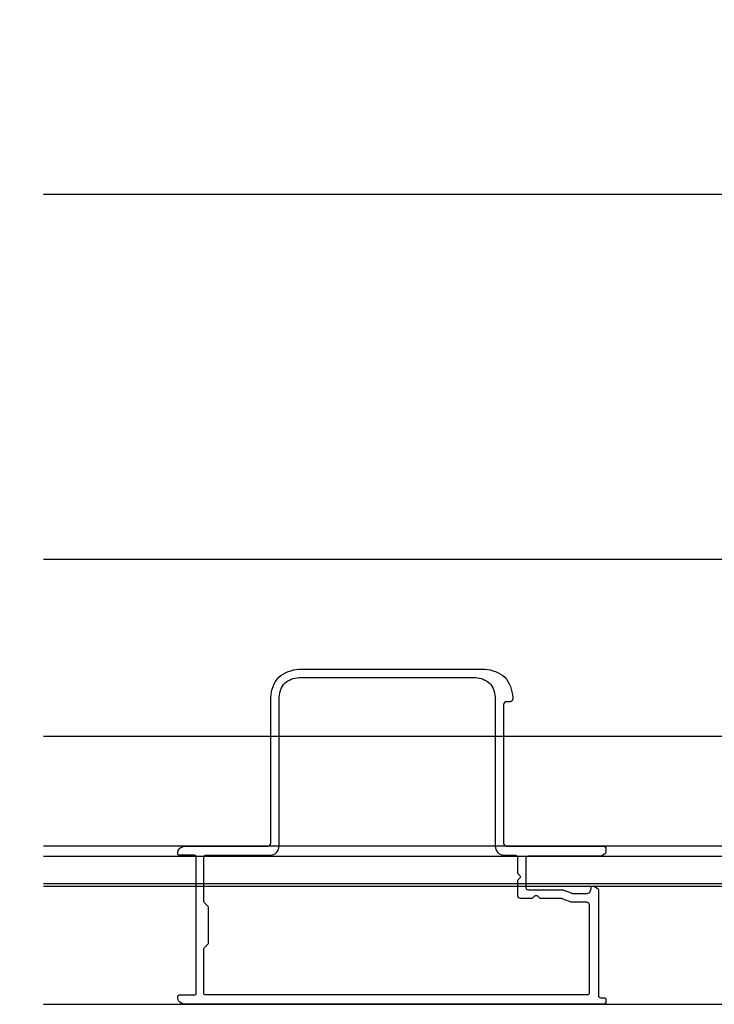
# Model space of a CAD drawing. Extents: x -424 to 186, y -4 to 301.
# Drawn here: x -315 to -297, y 95 to 122 of the extents above; entities that cross this region are included whole.
import ezdxf

# ---------------------------------------------------------------- set-up
doc = ezdxf.new("R2010")
doc.units = 0
doc.layers.get('0').update_dxf_attribs({"linetype": 'CONTINUOUS'})
doc.layers.get('DEFPOINTS').update_dxf_attribs({"linetype": 'CONTINUOUS'})
doc.layers.add('S3', color=7, linetype='CONTINUOUS')
doc.styles.add('MX_DIMTXSTY_2', font='txt.shx', dxfattribs={"width": 1.1, "bigfont": 'extfont.shx'})
doc.styles.add('MX_NOTE_STANDARD', font='txt.shx', dxfattribs={"bigfont": 'extfont.shx'})
doc.dimstyles.new('MX_DIMSTYLE_S3', dxfattribs={"dimtxt": 2.5, "dimasz": 2.5, "dimexe": 1, "dimexo": 0, "dimgap": 1, "dimtad": 1, "dimlfac": 4, "dimdsep": 46, "dimtxsty": 'MX_NOTE_STANDARD', "dimblk1": 'OPEN30', "dimblk2": 'OPEN30', "dimsah": 1, "dimcen": 2.5, "dimadec": 0, "dimazin": 0, "dimtfac": 1, "dimtmove": 0, "dimatfit": 3, "dimldrblk": 'OPEN30', "dimfxl": 1, "dimtzin": 0, "dimarcsym": 0})

# ---------------------------------------------------------------- blocks, each defined once
blk = doc.blocks.new('_DOTSMALL')
at = {"color": 0, "linetype": 'ByBlock', "lineweight": -2, "const_width": 0.5}
blk.add_lwpolyline([(-0.0625, 0, 1), (0.0625, 0, 1)], format="xyb", close=True, dxfattribs=at)
blk = doc.blocks.new('*D12')
at = {"layer": 'DEFPOINTS', "color": 0}
for p in [(-289.346, 144.229), (-344.281, 136.2), (-289.346, 116.993)]:
    blk.add_point(p, dxfattribs=at)
at = {"layer": 'S3', "color": 0, "linetype": 'Continuous', "lineweight": -2}
for p, q in [((-344.281, 136.2), (-344.281, 145.229)), ((-289.346, 116.993), (-289.346, 145.229)), ((-344.281, 144.229), (-289.346, 144.229))]:
    blk.add_line(p, q, dxfattribs=at)
at = {"layer": 'S3', "color": 0, "lineweight": -2, "xscale": 2.32, "yscale": 2.32, "zscale": 2.32, "rotation": 180}
blk.add_blockref('_DOTSMALL', (-344.281, 144.229), dxfattribs=at)
at = {"layer": 'S3', "color": 0, "lineweight": -2, "xscale": 2.32, "yscale": 2.32, "zscale": 2.32}
blk.add_blockref('_DOTSMALL', (-289.346, 144.229), dxfattribs=at)
at = {"layer": 'S3', "color": 0, "linetype": 'Continuous', "insert": (-316.813, 146.479), "char_height": 2.5, "attachment_point": 5, "line_spacing_factor": 0.9, "style": 'MX_DIMTXSTY_2'}
blk.add_mtext('\\A1;800', dxfattribs=at)
blk = doc.blocks.new('_OPEN30')
at = {"color": 0, "linetype": 'ByBlock', "lineweight": -2}
for p, q in [((-1, 0.267949), (0, 0)), ((0, 0), (-1, -0.267949)), ((0, 0), (-1, 0))]:
    blk.add_line(p, q, dxfattribs=at)

msp = doc.modelspace()

# ---------------------------------------------------------------- linework, layer by layer
at = {"layer": 'S3', "color": 7, "linetype": 'Continuous'}
for p, q in [((-314.571, 116.993), (-293.721, 116.993)), ((-314.571, 107.191), (-296.072, 107.191)), ((-314.571, 102.441), (-295.696, 102.441)), ((-293.647, 99.492), (-314.571, 99.492)), ((-314.571, 99.223), (-291.946, 99.223)), ((-291.946, 98.473), (-314.571, 98.473)), ((-314.571, 98.417), (-293.647, 98.417)), ((-314.571, 95.242), (-293.647, 95.242))]:
    msp.add_line(p, q, dxfattribs=at)
for points in [[(-307.721, 104.242), (-302.721, 104.242)], [(-307.721, 104.017), (-302.971, 104.017)], [(-308.471, 99.567), (-308.471, 103.492)], [(-308.246, 99.492), (-308.246, 103.492)], [(-302.446, 103.492), (-302.446, 99.492)], [(-301.971, 103.492), (-301.971, 103.442)], [(-302.221, 103.292), (-302.221, 99.567)], [(-302.046, 103.367), (-302.146, 103.367)], [(-310.771, 99.492), (-308.546, 99.492)], [(-302.146, 99.492), (-299.546, 99.492)], [(-299.471, 99.417), (-299.471, 99.334)], [(-310.521, 99.242), (-310.921, 99.242)], [(-310.471, 95.542), (-310.471, 99.192)], [(-310.271, 98.023), (-310.271, 99.192)], [(-310.221, 99.242), (-308.496, 99.242)], [(-302.196, 99.242), (-301.896, 99.242)], [(-301.846, 99.192), (-301.846, 98.781)], [(-301.621, 99.167), (-301.621, 98.367)], [(-299.616, 99.217), (-301.571, 99.217)], [(-299.507, 99.27), (-299.578, 99.227)], [(-301.846, 98.552), (-301.846, 98.167)], [(-299.871, 98.342), (-299.871, 98.367)], [(-299.821, 98.417), (-299.816, 98.417)], [(-299.778, 98.406), (-299.707, 98.364)], [(-301.771, 98.092), (-301.46, 98.092)], [(-301.571, 98.317), (-300.669, 98.317)], [(-301.231, 98.092), (-300.678, 98.092)], [(-300.576, 98.299), (-300.384, 98.222)], [(-300.356, 98.217), (-299.996, 98.217)], [(-299.671, 98.299), (-299.671, 95.467)], [(-310.168, 97.889), (-310.249, 97.97)], [(-310.146, 96.898), (-310.146, 97.836)], [(-300.651, 98.086), (-300.459, 98.01)], [(-300.366, 97.992), (-299.996, 97.992)], [(-299.921, 97.917), (-299.921, 95.542)], [(-310.249, 96.764), (-310.168, 96.845)], [(-310.271, 95.542), (-310.271, 96.711)], [(-310.921, 95.492), (-310.521, 95.492)], [(-299.971, 95.492), (-310.221, 95.492)], [(-299.546, 95.242), (-310.771, 95.242)], [(-299.621, 95.417), (-299.521, 95.417)], [(-299.471, 95.367), (-299.471, 95.317)]]:
    msp.add_lwpolyline(points, dxfattribs=at)
for points in [[(-308.471, 103.492), (-308.453, 103.682), (-308.32, 104.091), (-307.911, 104.224), (-307.721, 104.242)], [(-302.721, 104.242), (-302.53, 104.224), (-302.121, 104.091), (-301.988, 103.682), (-301.971, 103.492)], [(-308.246, 103.492), (-308.233, 103.625), (-308.14, 103.911), (-307.854, 104.004), (-307.721, 104.017)], [(-302.971, 104.017), (-302.837, 104.004), (-302.551, 103.911), (-302.458, 103.625), (-302.446, 103.492)], [(-301.971, 103.442), (-301.972, 103.423), (-301.986, 103.382), (-302.027, 103.369), (-302.046, 103.367)], [(-302.146, 103.367), (-302.165, 103.365), (-302.206, 103.352), (-302.219, 103.311), (-302.221, 103.292)], [(-308.546, 99.492), (-308.527, 99.494), (-308.486, 99.507), (-308.472, 99.548), (-308.471, 99.567)], [(-308.496, 99.242), (-308.432, 99.248), (-308.296, 99.292), (-308.252, 99.428), (-308.246, 99.492)], [(-302.446, 99.492), (-302.44, 99.428), (-302.395, 99.292), (-302.259, 99.248), (-302.196, 99.242)], [(-302.221, 99.567), (-302.219, 99.548), (-302.206, 99.507), (-302.165, 99.494), (-302.146, 99.492)], [(-299.546, 99.492), (-299.527, 99.49), (-299.486, 99.477), (-299.472, 99.436), (-299.471, 99.417)], [(-310.471, 99.192), (-310.472, 99.204), (-310.481, 99.232), (-310.508, 99.241), (-310.521, 99.242)], [(-310.271, 99.192), (-310.269, 99.204), (-310.261, 99.232), (-310.233, 99.241), (-310.221, 99.242)], [(-301.896, 99.242), (-301.883, 99.241), (-301.856, 99.232), (-301.847, 99.204), (-301.846, 99.192)], [(-301.571, 99.217), (-301.583, 99.216), (-301.611, 99.207), (-301.619, 99.179), (-301.621, 99.167)], [(-299.578, 99.227), (-299.584, 99.224), (-299.596, 99.219), (-299.61, 99.217), (-299.616, 99.217)], [(-299.471, 99.334), (-299.471, 99.321), (-299.477, 99.295), (-299.496, 99.277), (-299.507, 99.27)], [(-301.621, 98.367), (-301.619, 98.354), (-301.611, 98.327), (-301.583, 98.318), (-301.571, 98.317)], [(-299.871, 98.367), (-299.869, 98.379), (-299.861, 98.407), (-299.833, 98.416), (-299.821, 98.417)], [(-299.816, 98.417), (-299.81, 98.417), (-299.796, 98.415), (-299.784, 98.409), (-299.778, 98.406)], [(-299.707, 98.364), (-299.696, 98.357), (-299.677, 98.338), (-299.671, 98.312), (-299.671, 98.299)], [(-301.846, 98.167), (-301.844, 98.148), (-301.831, 98.107), (-301.79, 98.094), (-301.771, 98.092)], [(-300.678, 98.092), (-300.674, 98.092), (-300.664, 98.091), (-300.655, 98.088), (-300.651, 98.086)], [(-300.669, 98.317), (-300.653, 98.317), (-300.621, 98.314), (-300.591, 98.305), (-300.576, 98.299)], [(-300.384, 98.222), (-300.38, 98.22), (-300.37, 98.218), (-300.361, 98.217), (-300.356, 98.217)], [(-299.996, 98.217), (-299.964, 98.22), (-299.896, 98.242), (-299.874, 98.31), (-299.871, 98.342)], [(-310.249, 97.97), (-310.255, 97.977), (-310.267, 97.993), (-310.27, 98.013), (-310.271, 98.023)], [(-310.146, 97.836), (-310.146, 97.845), (-310.149, 97.865), (-310.161, 97.882), (-310.168, 97.889)], [(-300.459, 98.01), (-300.444, 98.004), (-300.413, 97.995), (-300.382, 97.992), (-300.366, 97.992)], [(-299.996, 97.992), (-299.977, 97.99), (-299.936, 97.977), (-299.922, 97.936), (-299.921, 97.917)], [(-310.168, 96.845), (-310.161, 96.852), (-310.149, 96.868), (-310.146, 96.888), (-310.146, 96.898)], [(-310.271, 96.711), (-310.27, 96.72), (-310.267, 96.74), (-310.255, 96.757), (-310.249, 96.764)], [(-310.521, 95.492), (-310.508, 95.493), (-310.481, 95.502), (-310.472, 95.529), (-310.471, 95.542)], [(-310.221, 95.492), (-310.233, 95.493), (-310.261, 95.502), (-310.269, 95.529), (-310.271, 95.542)], [(-299.921, 95.542), (-299.922, 95.529), (-299.931, 95.502), (-299.958, 95.493), (-299.971, 95.492)], [(-299.671, 95.467), (-299.669, 95.454), (-299.661, 95.427), (-299.633, 95.418), (-299.621, 95.417)], [(-299.471, 95.317), (-299.472, 95.298), (-299.486, 95.257), (-299.527, 95.244), (-299.546, 95.242)], [(-299.521, 95.417), (-299.508, 95.416), (-299.481, 95.407), (-299.472, 95.379), (-299.471, 95.367)]]:
    msp.add_open_spline(points, degree=3, dxfattribs=at)
for points, knots in [([(-310.921, 99.242), (-310.933, 99.243), (-310.961, 99.252), (-310.985, 99.331), (-310.924, 99.45), (-310.821, 99.487), (-310.771, 99.492)], [0, 0, 0, 0, 0.0382674, 0.0765357, 0.2296089, 0.3826828, 0.3826828, 0.3826828, 0.3826828]), ([(-301.846, 98.781), (-301.845, 98.772), (-301.84, 98.751), (-301.8, 98.727), (-301.749, 98.667), (-301.8, 98.606), (-301.84, 98.582), (-301.845, 98.562), (-301.846, 98.552)], [0, 0, 0, 0, 0.0285776, 0.0571558, 0.139314, 0.2214722, 0.2500503, 0.2786279, 0.2786279, 0.2786279, 0.2786279]), ([(-301.46, 98.092), (-301.451, 98.092), (-301.43, 98.097), (-301.406, 98.138), (-301.346, 98.188), (-301.285, 98.138), (-301.261, 98.097), (-301.241, 98.092), (-301.231, 98.092)], [0, 0, 0, 0, 0.0285776, 0.0571558, 0.139314, 0.2214722, 0.2500503, 0.2786279, 0.2786279, 0.2786279, 0.2786279]), ([(-310.771, 95.242), (-310.821, 95.246), (-310.924, 95.283), (-310.985, 95.402), (-310.961, 95.481), (-310.933, 95.491), (-310.921, 95.492)], [0, 0, 0, 0, 0.1530738, 0.3061471, 0.3444153, 0.3826828, 0.3826828, 0.3826828, 0.3826828])]:
    msp.add_open_spline(points, degree=3, knots=knots, dxfattribs=at)

# ---------------------------------------------------------------- dimensions: what is measured, and where the dimension line sits
dim = msp.add_linear_dim(base=(-289.346, 144.229), p1=(-344.281, 136.2), p2=(-289.346, 116.993), text='\\A1;800', dimstyle='MX_DIMSTYLE_S3', override={"dimasz": 2.32, "dimdec": 0, "dimlfac": 0.25, "dimzin": 0, "dimtxsty": 'MX_DIMTXSTY_2', "dimblk1": 'DOTSMALL', "dimblk2": 'DOTSMALL'}, dxfattribs=at)
dim.commit()
dim.dimension.update_dxf_attribs({"geometry": '*D12', "text_midpoint": (-316.813, 144.229), "dimtype": 160})

doc.saveas('drawing.dxf')
